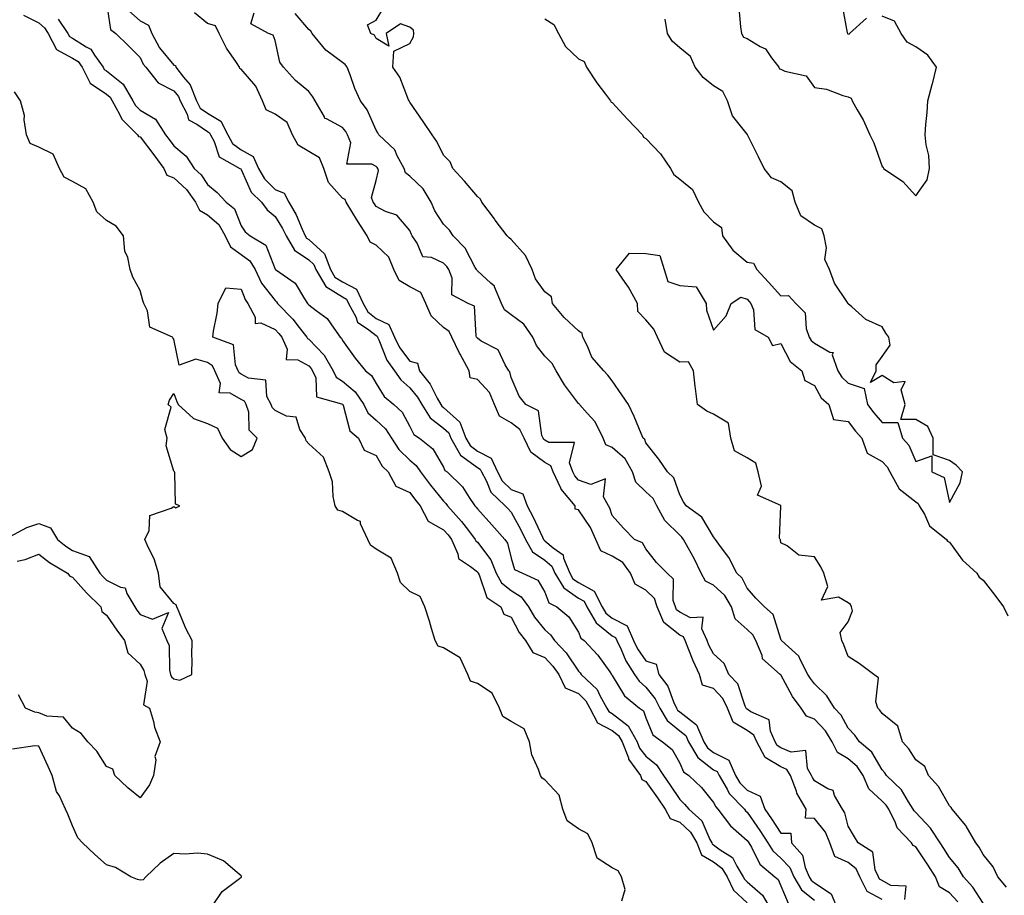
# Model space of a CAD drawing. Units: inches. Extents: x 965843 to 968483, y 7253018 to 7255658.
# Drawn here: x 967562 to 967854, y 7255126 to 7255386 of the extents above; entities that cross this region are included whole.
import ezdxf

# ---------------------------------------------------------------- set-up
doc = ezdxf.new("R2010")
doc.units = ezdxf.units.IN
doc.header["$MEASUREMENT"] = 0
doc.layers.add('Contour_96587253', color=7, linetype='Continuous', true_color=0x672ca5)

msp = doc.modelspace()

# ---------------------------------------------------------------- linework, layer by layer
at = {"layer": 'Contour_96587253'}
for points in [[(967588.05, 7255391, 3157), (967589.27, 7255383.14, 3157), (967590.82, 7255381.92, 3157), (967594.49, 7255378.36, 3157), (967598.05, 7255374.8, 3157), (967598.99, 7255372.86, 3157), (967599.72, 7255371.92, 3157), (967603.42, 7255367.29, 3157), (967608.05, 7255364.88, 3157), (967609.42, 7255363.29, 3157), (967609.94, 7255361.92, 3157), (967612.01, 7255357.96, 3157), (967612.41, 7255356.28, 3157), (967614.92, 7255355.05, 3157), (967618.05, 7255352.85, 3157), (967618.64, 7255352.51, 3157), (967618.93, 7255351.92, 3157), (967620.04, 7255349.93, 3157), (967621.53, 7255345.4, 3157), (967627.67, 7255341.92, 3157), (967627.88, 7255341.75, 3157), (967628.05, 7255341.57, 3157), (967631.01, 7255334.88, 3157), (967634.09, 7255331.92, 3157), (967635.74, 7255329.61, 3157), (967638.05, 7255327.7, 3157), (967640.28, 7255324.15, 3157), (967641.32, 7255321.92, 3157), (967643.83, 7255317.7, 3157), (967648.05, 7255314.79, 3157), (967649.56, 7255313.43, 3157), (967650.13, 7255311.92, 3157), (967653.08, 7255306.95, 3157), (967658.05, 7255303.82, 3157), (967659.3, 7255303.17, 3157), (967659.89, 7255301.92, 3157), (967662.01, 7255297.96, 3157), (967662.51, 7255296.38, 3157), (967665.92, 7255294.05, 3157), (967668.05, 7255292.34, 3157), (967668.34, 7255292.21, 3157), (967668.47, 7255291.92, 3157), (967668.87, 7255291.1, 3157), (967671.23, 7255285.1, 3157), (967673.48, 7255281.92, 3157), (967675.35, 7255279.22, 3157), (967678.05, 7255276.86, 3157), (967680.27, 7255274.14, 3157), (967681.55, 7255271.92, 3157), (967684.07, 7255267.94, 3157), (967688.05, 7255264.9, 3157), (967689.61, 7255263.48, 3157), (967690.19, 7255261.92, 3157), (967693.08, 7255256.95, 3157), (967698.05, 7255253.2, 3157), (967698.9, 7255252.77, 3157), (967699.28, 7255251.92, 3157), (967700.75, 7255249.22, 3157), (967702.06, 7255245.93, 3157), (967706.31, 7255241.92, 3157), (967707.14, 7255241.01, 3157), (967708.05, 7255239.99, 3157), (967710.92, 7255234.79, 3157), (967712.32, 7255231.92, 3157), (967714.4, 7255228.27, 3157), (967718.05, 7255225.81, 3157), (967720.16, 7255224.03, 3157), (967721.04, 7255221.92, 3157), (967723.66, 7255217.53, 3157), (967728.05, 7255214.47, 3157), (967729.7, 7255213.57, 3157), (967730.54, 7255211.92, 3157), (967733.28, 7255207.15, 3157), (967738.05, 7255203.38, 3157), (967739.02, 7255202.89, 3157), (967739.45, 7255201.92, 3157), (967740.72, 7255199.25, 3157), (967742.04, 7255195.91, 3157), (967744.6, 7255191.92, 3157), (967746.01, 7255189.88, 3157), (967748.05, 7255188.1, 3157), (967750.82, 7255184.69, 3157), (967752.16, 7255181.92, 3157), (967754.33, 7255178.2, 3157), (967758.05, 7255175.19, 3157), (967759.89, 7255173.76, 3157), (967760.69, 7255171.92, 3157), (967763.44, 7255167.31, 3157), (967768.05, 7255163.65, 3157), (967769.2, 7255163.07, 3157), (967769.71, 7255161.92, 3157), (967772.14, 7255157.83, 3157), (967772.75, 7255156.62, 3157), (967777.26, 7255151.92, 3157), (967777.6, 7255151.47, 3157), (967778.05, 7255151.07, 3157), (967781.77, 7255145.64, 3157), (967784.2, 7255141.92, 3157), (967785.68, 7255139.55, 3157), (967788.05, 7255137.43, 3157), (967790.73, 7255134.6, 3157), (967791.87, 7255131.92, 3157), (967794.16, 7255128.03, 3157), (967798.05, 7255124.94, 3157)], [(967848.05, 7255124.1, 3155), (967844.96, 7255128.83, 3155), (967842.22, 7255131.92, 3155), (967840.64, 7255134.51, 3155), (967838.05, 7255137.63, 3155), (967836.39, 7255140.26, 3155), (967835.3, 7255141.92, 3155), (967832.44, 7255146.31, 3155), (967828.05, 7255150.91, 3155), (967827.56, 7255151.43, 3155), (967827.32, 7255151.92, 3155), (967825.89, 7255154.08, 3155), (967823.79, 7255157.66, 3155), (967819.41, 7255161.92, 3155), (967818.86, 7255162.73, 3155), (967818.05, 7255163.62, 3155), (967815.01, 7255168.88, 3155), (967811.33, 7255171.92, 3155), (967809.99, 7255173.86, 3155), (967808.05, 7255175.95, 3155), (967805.9, 7255179.77, 3155), (967803.97, 7255181.92, 3155), (967801.67, 7255185.54, 3155), (967798.05, 7255189.06, 3155), (967796.79, 7255190.66, 3155), (967796.05, 7255191.92, 3155), (967793.82, 7255196.15, 3155), (967793.42, 7255197.29, 3155), (967788.26, 7255201.92, 3155), (967788.18, 7255202.05, 3155), (967788.05, 7255202.31, 3155), (967785.75, 7255209.62, 3155), (967783.17, 7255211.92, 3155), (967780.65, 7255214.52, 3155), (967778.05, 7255217.45, 3155), (967776.6, 7255220.47, 3155), (967774.99, 7255221.92, 3155), (967772.65, 7255226.52, 3155), (967770.13, 7255229.84, 3155), (967768.65, 7255231.92, 3155), (967768.39, 7255232.26, 3155), (967768.05, 7255232.65, 3155), (967764.64, 7255238.51, 3155), (967759.93, 7255241.92, 3155), (967759.19, 7255243.06, 3155), (967758.05, 7255245.12, 3155), (967756.35, 7255250.22, 3155), (967754.41, 7255251.92, 3155), (967751.87, 7255255.74, 3155), (967748.05, 7255260.59, 3155), (967747.68, 7255261.55, 3155), (967747.23, 7255261.92, 3155), (967746.61, 7255263.36, 3155), (967744.53, 7255268.4, 3155), (967742.9, 7255271.92, 3155), (967740.91, 7255274.78, 3155), (967738.05, 7255278.93, 3155), (967736.78, 7255280.65, 3155), (967735.52, 7255281.92, 3155), (967732.04, 7255285.91, 3155), (967730.72, 7255289.25, 3155), (967729.34, 7255291.92, 3155), (967729.12, 7255292.99, 3155), (967728.05, 7255293.8, 3155), (967723.82, 7255297.69, 3155), (967720.34, 7255301.92, 3155), (967719.99, 7255303.86, 3155), (967718.05, 7255305.29, 3155), (967715.33, 7255309.2, 3155), (967714.32, 7255311.92, 3155), (967712.28, 7255316.15, 3155), (967708.05, 7255320.89, 3155), (967707.5, 7255321.37, 3155), (967706.92, 7255321.92, 3155), (967703.37, 7255326.6, 3155), (967703.1, 7255326.97, 3155), (967699.41, 7255331.92, 3155), (967698.95, 7255332.82, 3155), (967698.05, 7255333.6, 3155), (967694.27, 7255338.14, 3155), (967690.74, 7255341.92, 3155), (967690, 7255343.87, 3155), (967688.05, 7255345.88, 3155), (967686, 7255349.87, 3155), (967684.66, 7255351.92, 3155), (967682, 7255355.87, 3155), (967678.05, 7255361.59, 3155), (967677.93, 7255361.8, 3155), (967677.85, 7255361.92, 3155), (967677.68, 7255362.29, 3155), (967675.1, 7255368.97, 3155), (967673.03, 7255371.92, 3155), (967673.32, 7255376.65, 3155), (967678.05, 7255378.97, 3155), (967679.08, 7255380.89, 3155), (967679.25, 7255381.92, 3155), (967679.08, 7255382.95, 3155), (967678.05, 7255383.8, 3155), (967675.22, 7255384.75, 3155), (967671.01, 7255381.92, 3155), (967671.81, 7255378.16, 3155), (967668.05, 7255380.42, 3155), (967667.58, 7255381.45, 3155), (967666.49, 7255381.92, 3155), (967665.49, 7255384.48, 3155), (967668.05, 7255385.83, 3155), (967670.35, 7255389.62, 3155)], [(967775.62, 7255389.49, 3155), (967776.11, 7255383.86, 3155), (967776.36, 7255381.92, 3155), (967776.92, 7255380.79, 3155), (967778.05, 7255380.4, 3155), (967781.89, 7255378.08, 3155), (967783.51, 7255377.38, 3155), (967785.24, 7255374.73, 3155), (967787.4, 7255371.92, 3155), (967787.61, 7255371.48, 3155), (967788.05, 7255371.32, 3155), (967789.19, 7255370.78, 3155), (967795.5, 7255369.37, 3155), (967798.05, 7255365.88, 3155), (967801.56, 7255365.43, 3155), (967806.47, 7255363.5, 3155), (967808.05, 7255363.17, 3155), (967808.86, 7255362.73, 3155), (967809.21, 7255361.92, 3155), (967810.66, 7255359.31, 3155), (967812.43, 7255356.3, 3155), (967814.44, 7255351.92, 3155), (967815.64, 7255349.51, 3155), (967818.05, 7255342.47, 3155), (967818.4, 7255342.27, 3155), (967818.44, 7255341.92, 3155), (967824.18, 7255338.05, 3155), (967828.05, 7255333.75, 3155), (967831.47, 7255338.5, 3155), (967832.12, 7255341.92, 3155), (967831.93, 7255345.8, 3155), (967831.09, 7255348.88, 3155), (967830.85, 7255351.92, 3155), (967831.07, 7255354.94, 3155), (967831.45, 7255358.52, 3155), (967831.67, 7255361.92, 3155), (967832.9, 7255366.77, 3155), (967832.97, 7255367, 3155), (967834.17, 7255371.92, 3155), (967831.66, 7255375.53, 3155), (967828.05, 7255378.01, 3155), (967825.45, 7255379.32, 3155), (967823.67, 7255381.92, 3155), (967821.76, 7255385.63, 3155), (967818.05, 7255387.08, 3155)], [(967813.48, 7255386.49, 3155), (967808.44, 7255381.92, 3155), (967808.26, 7255381.71, 3155), (967808.05, 7255381.65, 3155), (967807.91, 7255381.78, 3155), (967807.89, 7255381.92, 3155), (967807.81, 7255382.16, 3155), (967806.37, 7255390.24, 3155)], [(967563.45, 7255387.32, 3155), (967568.05, 7255385.06, 3155), (967569.69, 7255383.56, 3155), (967570.79, 7255381.92, 3155), (967573.3, 7255377.17, 3155), (967578.05, 7255374.65, 3155), (967579.71, 7255373.58, 3155), (967580.92, 7255371.92, 3155), (967583.29, 7255367.16, 3155), (967588.05, 7255363.89, 3155), (967589.14, 7255363.01, 3155), (967589.79, 7255361.92, 3155), (967591.97, 7255358, 3155), (967592.61, 7255356.48, 3155), (967597.31, 7255351.92, 3155), (967597.53, 7255351.4, 3155), (967598.05, 7255351.25, 3155), (967602.1, 7255345.97, 3155), (967605.05, 7255341.92, 3155), (967606.01, 7255339.88, 3155), (967608.05, 7255339.17, 3155), (967611.83, 7255335.7, 3155), (967614.52, 7255331.92, 3155), (967615.63, 7255329.5, 3155), (967618.05, 7255328.19, 3155), (967621.41, 7255325.28, 3155), (967623.31, 7255321.92, 3155), (967624.84, 7255318.71, 3155), (967628.05, 7255316.4, 3155), (967630.63, 7255314.5, 3155), (967632.13, 7255311.92, 3155), (967634.07, 7255307.94, 3155), (967638.05, 7255302.72, 3155), (967638.5, 7255302.37, 3155), (967638.81, 7255301.92, 3155), (967643.31, 7255297.18, 3155), (967645.18, 7255294.79, 3155), (967647.47, 7255291.92, 3155), (967647.65, 7255291.52, 3155), (967648.05, 7255291.3, 3155), (967652.65, 7255286.52, 3155), (967655.26, 7255281.92, 3155), (967656.14, 7255280.01, 3155), (967658.05, 7255278.8, 3155), (967661.86, 7255275.73, 3155), (967664.43, 7255271.92, 3155), (967665.6, 7255269.47, 3155), (967668.05, 7255267.24, 3155), (967670.82, 7255264.69, 3155), (967672.57, 7255261.92, 3155), (967674.73, 7255258.6, 3155), (967678.05, 7255255.38, 3155), (967679.92, 7255253.8, 3155), (967681.18, 7255251.92, 3155), (967684.13, 7255248, 3155), (967688.05, 7255243.27, 3155), (967688.73, 7255242.6, 3155), (967689.2, 7255241.92, 3155), (967693.37, 7255237.24, 3155), (967695.38, 7255234.59, 3155), (967697.44, 7255231.92, 3155), (967697.63, 7255231.5, 3155), (967698.05, 7255231.15, 3155), (967702.01, 7255225.88, 3155), (967703.6, 7255221.92, 3155), (967705.18, 7255219.05, 3155), (967708.05, 7255216.78, 3155), (967711.05, 7255214.92, 3155), (967713.17, 7255211.92, 3155), (967714.96, 7255208.83, 3155), (967718.05, 7255205.08, 3155), (967719.75, 7255203.62, 3155), (967720.96, 7255201.92, 3155), (967724.38, 7255198.25, 3155), (967728.05, 7255192.86, 3155), (967728.51, 7255192.38, 3155), (967728.84, 7255191.92, 3155), (967733.53, 7255187.4, 3155), (967734.32, 7255185.65, 3155), (967736.47, 7255181.92, 3155), (967737, 7255180.87, 3155), (967738.05, 7255180.33, 3155), (967742.76, 7255176.63, 3155), (967745.43, 7255171.92, 3155), (967746.17, 7255170.04, 3155), (967748.05, 7255167.7, 3155), (967751.17, 7255165.04, 3155), (967753.21, 7255161.92, 3155), (967755.19, 7255159.06, 3155), (967758.05, 7255154.81, 3155), (967759.52, 7255153.39, 3155), (967760.75, 7255151.92, 3155), (967764.6, 7255148.47, 3155), (967766.98, 7255142.99, 3155), (967767.59, 7255141.92, 3155), (967767.72, 7255141.59, 3155), (967768.05, 7255141.39, 3155), (967770.09, 7255139.88, 3155), (967773.75, 7255137.62, 3155), (967774.97, 7255135, 3155), (967776.91, 7255131.92, 3155), (967777.27, 7255131.14, 3155), (967778.05, 7255130.43, 3155), (967782.57, 7255126.44, 3155), (967785.25, 7255121.92, 3155)], [(967573.79, 7255386.18, 3156), (967576.65, 7255381.92, 3156), (967577.13, 7255381, 3156), (967578.05, 7255380.52, 3156), (967582.01, 7255377.96, 3156), (967583.4, 7255377.27, 3156), (967584.51, 7255375.46, 3156), (967587.1, 7255371.92, 3156), (967587.42, 7255371.29, 3156), (967588.05, 7255370.86, 3156), (967593.02, 7255366.89, 3156), (967595.93, 7255361.92, 3156), (967596.69, 7255360.56, 3156), (967598.05, 7255359.22, 3156), (967602.66, 7255356.53, 3156), (967605.61, 7255351.92, 3156), (967606.66, 7255350.53, 3156), (967608.05, 7255348.61, 3156), (967611.67, 7255345.54, 3156), (967614.06, 7255341.92, 3156), (967616.17, 7255340.04, 3156), (967618.05, 7255337.13, 3156), (967620.89, 7255334.76, 3156), (967623.55, 7255331.92, 3156), (967626.05, 7255329.92, 3156), (967628.05, 7255324.92, 3156), (967629.21, 7255323.08, 3156), (967630.73, 7255321.92, 3156), (967635.33, 7255319.2, 3156), (967638.05, 7255312.08, 3156), (967638.09, 7255311.96, 3156), (967638.18, 7255311.92, 3156), (967644.06, 7255307.93, 3156), (967646.76, 7255303.21, 3156), (967647.65, 7255301.92, 3156), (967647.84, 7255301.71, 3156), (967648.05, 7255301.45, 3156), (967650.21, 7255299.76, 3156), (967653.52, 7255297.39, 3156), (967655.45, 7255294.52, 3156), (967657.4, 7255291.92, 3156), (967657.72, 7255291.59, 3156), (967658.05, 7255290.86, 3156), (967661.84, 7255285.71, 3156), (967664.88, 7255281.92, 3156), (967666.7, 7255280.57, 3156), (967668.05, 7255278.2, 3156), (967670.44, 7255274.31, 3156), (967673.28, 7255271.92, 3156), (967675.8, 7255269.67, 3156), (967678.05, 7255265.42, 3156), (967679.18, 7255263.05, 3156), (967680.92, 7255261.92, 3156), (967684.89, 7255258.76, 3156), (967688.05, 7255253.3, 3156), (967688.44, 7255252.31, 3156), (967689.06, 7255251.92, 3156), (967693.64, 7255247.51, 3156), (967695.61, 7255244.36, 3156), (967697.29, 7255241.92, 3156), (967697.65, 7255241.52, 3156), (967698.05, 7255240.98, 3156), (967702.37, 7255236.24, 3156), (967706.22, 7255231.92, 3156), (967706.96, 7255230.83, 3156), (967708.05, 7255226.37, 3156), (967709.11, 7255222.98, 3156), (967711.43, 7255221.92, 3156), (967716.02, 7255219.89, 3156), (967718.05, 7255216.26, 3156), (967719.25, 7255213.12, 3156), (967721.57, 7255211.92, 3156), (967725.13, 7255209, 3156), (967728.05, 7255204.39, 3156), (967728.75, 7255202.62, 3156), (967729.77, 7255201.92, 3156), (967733.78, 7255197.65, 3156), (967737.3, 7255192.67, 3156), (967737.85, 7255191.92, 3156), (967737.95, 7255191.82, 3156), (967738.05, 7255191.61, 3156), (967741.69, 7255185.56, 3156), (967746.09, 7255181.92, 3156), (967747.27, 7255181.14, 3156), (967748.05, 7255179.03, 3156), (967750.1, 7255173.97, 3156), (967752.99, 7255171.92, 3156), (967755.79, 7255169.66, 3156), (967758.05, 7255165.58, 3156), (967759.14, 7255163.01, 3156), (967760.74, 7255161.92, 3156), (967764.48, 7255158.35, 3156), (967768.05, 7255153.93, 3156), (967768.72, 7255152.59, 3156), (967769.36, 7255151.92, 3156), (967773.1, 7255146.97, 3156), (967778.05, 7255142.63, 3156), (967778.34, 7255142.21, 3156), (967778.53, 7255141.92, 3156), (967779.31, 7255140.66, 3156), (967781.81, 7255135.68, 3156), (967786.23, 7255131.92, 3156), (967787.23, 7255131.1, 3156), (967788.05, 7255129.26, 3156), (967790.21, 7255124.08, 3156)], [(967594.73, 7255388.6, 3158), (967598.05, 7255385.68, 3158), (967600.52, 7255384.39, 3158), (967601.5, 7255381.92, 3158), (967603.84, 7255377.71, 3158), (967608.05, 7255372.53, 3158), (967608.55, 7255372.42, 3158), (967608.68, 7255371.92, 3158), (967610.95, 7255369.02, 3158), (967612.88, 7255366.75, 3158), (967614.78, 7255361.92, 3158), (967615.9, 7255359.77, 3158), (967618.05, 7255358.26, 3158), (967622.03, 7255355.9, 3158), (967624.05, 7255351.92, 3158), (967625.48, 7255349.35, 3158), (967628.05, 7255347.48, 3158), (967631.6, 7255345.47, 3158), (967633.13, 7255341.92, 3158), (967634.92, 7255338.79, 3158), (967638.05, 7255335.72, 3158), (967640.76, 7255334.63, 3158), (967642.13, 7255331.92, 3158), (967644.31, 7255328.18, 3158), (967646.09, 7255323.88, 3158), (967647.01, 7255321.92, 3158), (967647.4, 7255321.27, 3158), (967648.05, 7255320.82, 3158), (967652.74, 7255316.61, 3158), (967654.5, 7255311.92, 3158), (967655.82, 7255309.69, 3158), (967658.05, 7255308.29, 3158), (967662.21, 7255306.08, 3158), (967664.18, 7255301.92, 3158), (967665.53, 7255299.4, 3158), (967668.05, 7255297.39, 3158), (967671.79, 7255295.66, 3158), (967673.5, 7255291.92, 3158), (967674.99, 7255288.86, 3158), (967678.05, 7255284.82, 3158), (967680.33, 7255284.2, 3158), (967680.94, 7255281.92, 3158), (967684.07, 7255277.94, 3158), (967686.17, 7255273.8, 3158), (967687.25, 7255271.92, 3158), (967687.56, 7255271.43, 3158), (967688.05, 7255271.05, 3158), (967692.84, 7255266.71, 3158), (967694.61, 7255261.92, 3158), (967695.88, 7255259.75, 3158), (967698.05, 7255258.1, 3158), (967702.18, 7255256.05, 3158), (967703.99, 7255251.92, 3158), (967705.42, 7255249.29, 3158), (967708.05, 7255246.75, 3158), (967711.56, 7255245.43, 3158), (967712.8, 7255241.92, 3158), (967714.62, 7255238.49, 3158), (967717.34, 7255232.63, 3158), (967717.68, 7255231.92, 3158), (967717.82, 7255231.69, 3158), (967718.05, 7255231.53, 3158), (967720.58, 7255229.39, 3158), (967723.46, 7255227.33, 3158), (967723.56, 7255226.41, 3158), (967725.43, 7255221.92, 3158), (967726.41, 7255220.28, 3158), (967728.05, 7255219.15, 3158), (967732.73, 7255216.6, 3158), (967735.1, 7255211.92, 3158), (967736.17, 7255210.05, 3158), (967738.05, 7255208.57, 3158), (967742.43, 7255206.3, 3158), (967744.4, 7255201.92, 3158), (967745.58, 7255199.45, 3158), (967748.05, 7255195.89, 3158), (967751.06, 7255194.93, 3158), (967751.86, 7255191.92, 3158), (967754.53, 7255188.4, 3158), (967756.22, 7255183.75, 3158), (967757.1, 7255181.92, 3158), (967757.44, 7255181.31, 3158), (967758.05, 7255180.84, 3158), (967762.99, 7255176.98, 3158), (967763.06, 7255176.93, 3158), (967763.07, 7255176.9, 3158), (967765.24, 7255171.92, 3158), (967766.29, 7255170.16, 3158), (967768.05, 7255168.77, 3158), (967772.6, 7255166.47, 3158), (967774.6, 7255161.92, 3158), (967775.88, 7255159.75, 3158), (967778.05, 7255157.53, 3158), (967781.92, 7255155.79, 3158), (967783.33, 7255151.92, 3158), (967785.24, 7255149.11, 3158), (967788.05, 7255144.79, 3158), (967790.97, 7255144.84, 3158), (967791.19, 7255141.92, 3158), (967794.46, 7255138.33, 3158), (967795.28, 7255134.69, 3158), (967796.47, 7255131.92, 3158), (967797.05, 7255130.92, 3158), (967798.05, 7255130.13, 3158), (967802.99, 7255126.86, 3158), (967805.01, 7255121.92, 3158)], [(967818.05, 7255125.14, 3158), (967813.67, 7255127.55, 3158), (967811.48, 7255131.92, 3158), (967810.42, 7255134.29, 3158), (967808.05, 7255136.18, 3158), (967804.04, 7255137.91, 3158), (967802.59, 7255141.92, 3158), (967801.27, 7255145.14, 3158), (967798.05, 7255149.19, 3158), (967795.37, 7255149.24, 3158), (967795.57, 7255151.92, 3158), (967792.83, 7255156.7, 3158), (967792.66, 7255157.31, 3158), (967790.88, 7255161.92, 3158), (967789.85, 7255163.72, 3158), (967788.05, 7255164.48, 3158), (967783.39, 7255167.26, 3158), (967780.97, 7255171.92, 3158), (967780.04, 7255173.91, 3158), (967778.05, 7255175.3, 3158), (967773.9, 7255177.77, 3158), (967772.24, 7255181.92, 3158), (967770.86, 7255184.73, 3158), (967768.05, 7255187.69, 3158), (967764.79, 7255188.66, 3158), (967763.92, 7255191.92, 3158), (967762.03, 7255195.9, 3158), (967760.77, 7255199.2, 3158), (967759.63, 7255201.92, 3158), (967759.14, 7255203.01, 3158), (967758.05, 7255203.56, 3158), (967753.38, 7255207.25, 3158), (967751.36, 7255211.92, 3158), (967750.54, 7255214.41, 3158), (967748.05, 7255216.87, 3158), (967744.82, 7255218.69, 3158), (967743.44, 7255221.92, 3158), (967741.17, 7255225.05, 3158), (967738.05, 7255226.97, 3158), (967734.66, 7255228.53, 3158), (967733.16, 7255231.92, 3158), (967731.63, 7255235.5, 3158), (967728.05, 7255240.72, 3158), (967727.03, 7255240.9, 3158), (967727.02, 7255241.92, 3158), (967722.95, 7255246.82, 3158), (967722.85, 7255247.12, 3158), (967720.53, 7255251.92, 3158), (967719.86, 7255253.73, 3158), (967718.05, 7255254.75, 3158), (967713.91, 7255257.78, 3158), (967711.92, 7255261.92, 3158), (967710.69, 7255264.56, 3158), (967708.05, 7255266.48, 3158), (967704.61, 7255268.48, 3158), (967703.09, 7255271.92, 3158), (967701.62, 7255275.49, 3158), (967698.05, 7255279.34, 3158), (967695.95, 7255279.82, 3158), (967695.66, 7255281.92, 3158), (967692.95, 7255286.82, 3158), (967692.78, 7255287.19, 3158), (967690.45, 7255291.92, 3158), (967689.72, 7255293.59, 3158), (967688.05, 7255294.75, 3158), (967684.35, 7255298.22, 3158), (967682.81, 7255301.92, 3158), (967681.26, 7255305.13, 3158), (967678.05, 7255306.84, 3158), (967674.86, 7255308.73, 3158), (967673.33, 7255311.92, 3158), (967671.78, 7255315.65, 3158), (967668.05, 7255319.21, 3158), (967666.22, 7255320.09, 3158), (967665.36, 7255321.92, 3158), (967662.5, 7255326.37, 3158), (967660.82, 7255329.15, 3158), (967659.11, 7255331.92, 3158), (967658.83, 7255332.7, 3158), (967658.05, 7255333.15, 3158), (967653.92, 7255337.79, 3158), (967652.51, 7255341.92, 3158), (967651.2, 7255345.07, 3158), (967648.05, 7255346.94, 3158), (967644.91, 7255348.78, 3158), (967643.28, 7255351.92, 3158), (967641.62, 7255355.49, 3158), (967638.05, 7255358, 3158), (967635.46, 7255359.33, 3158), (967634.36, 7255361.92, 3158), (967632.39, 7255366.26, 3158), (967628.05, 7255371.38, 3158), (967627.67, 7255371.54, 3158), (967627.54, 7255371.92, 3158), (967626.62, 7255373.35, 3158), (967623.7, 7255377.57, 3158), (967621.53, 7255381.92, 3158), (967620.36, 7255384.23, 3158), (967618.05, 7255384.92, 3158), (967614.15, 7255388.02, 3158)], [(967824.85, 7255125.12, 3157), (967825.22, 7255129.09, 3157), (967820.61, 7255129.36, 3157), (967818.05, 7255130.78, 3157), (967817.32, 7255131.19, 3157), (967816.95, 7255131.92, 3157), (967816.05, 7255133.92, 3157), (967815.32, 7255139.19, 3157), (967811, 7255141.92, 3157), (967809.85, 7255143.72, 3157), (967808.05, 7255146.87, 3157), (967807.03, 7255150.9, 3157), (967806.29, 7255151.92, 3157), (967803.99, 7255155.98, 3157), (967803.6, 7255157.47, 3157), (967802.01, 7255157.96, 3157), (967798.05, 7255160.34, 3157), (967797.42, 7255161.3, 3157), (967797.18, 7255161.92, 3157), (967795.99, 7255163.98, 3157), (967795.43, 7255169.3, 3157), (967791.1, 7255168.87, 3157), (967788.05, 7255170.17, 3157), (967786.96, 7255170.83, 3157), (967786.38, 7255171.92, 3157), (967784.94, 7255175.03, 3157), (967784.58, 7255178.45, 3157), (967779.17, 7255180.8, 3157), (967778.05, 7255181.58, 3157), (967777.84, 7255181.71, 3157), (967777.75, 7255181.92, 3157), (967777.46, 7255182.51, 3157), (967775.26, 7255189.13, 3157), (967772.66, 7255191.92, 3157), (967771.22, 7255195.09, 3157), (967768.05, 7255197.97, 3157), (967766.72, 7255200.59, 3157), (967766.17, 7255201.92, 3157), (967764.6, 7255205.37, 3157), (967765.05, 7255208.92, 3157), (967761.29, 7255208.68, 3157), (967758.05, 7255210.31, 3157), (967757.15, 7255211.02, 3157), (967756.76, 7255211.92, 3157), (967756.13, 7255213.84, 3157), (967756.23, 7255220.1, 3157), (967754.36, 7255221.92, 3157), (967751.21, 7255225.08, 3157), (967748.05, 7255229.13, 3157), (967747.02, 7255230.89, 3157), (967744.66, 7255231.92, 3157), (967741.42, 7255235.29, 3157), (967738.05, 7255239, 3157), (967737.34, 7255241.21, 3157), (967736.91, 7255241.92, 3157), (967735.42, 7255244.55, 3157), (967736.05, 7255249.92, 3157), (967731.72, 7255248.25, 3157), (967728.05, 7255249.48, 3157), (967726.91, 7255250.78, 3157), (967726.36, 7255251.92, 3157), (967725.34, 7255254.63, 3157), (967726.83, 7255260.7, 3157), (967719.29, 7255260.68, 3157), (967718.05, 7255261.38, 3157), (967717.74, 7255261.61, 3157), (967717.59, 7255261.92, 3157), (967717.19, 7255262.78, 3157), (967716.15, 7255270.02, 3157), (967712.44, 7255271.92, 3157), (967710.48, 7255274.35, 3157), (967708.05, 7255279.92, 3157), (967707.73, 7255281.6, 3157), (967707.43, 7255281.92, 3157), (967706.32, 7255283.65, 3157), (967704.24, 7255288.11, 3157), (967699.22, 7255290.75, 3157), (967698.05, 7255291.55, 3157), (967697.91, 7255291.78, 3157), (967697.84, 7255291.92, 3157), (967697.69, 7255292.28, 3157), (967697.23, 7255301.1, 3157), (967695.3, 7255301.92, 3157), (967690.53, 7255304.4, 3157), (967690.59, 7255309.38, 3157), (967689.59, 7255311.92, 3157), (967689.01, 7255312.88, 3157), (967688.05, 7255313.86, 3157), (967684.48, 7255315.49, 3157), (967681.84, 7255315.71, 3157), (967680.23, 7255319.74, 3157), (967678.74, 7255321.92, 3157), (967678.48, 7255322.35, 3157), (967678.05, 7255323.55, 3157), (967674.16, 7255328.03, 3157), (967670.81, 7255329.16, 3157), (967668.05, 7255330.59, 3157), (967667.52, 7255331.39, 3157), (967667.2, 7255331.92, 3157), (967666.71, 7255333.26, 3157), (967668.05, 7255338.33, 3157), (967668.7, 7255341.27, 3157), (967668.51, 7255341.92, 3157), (967668.34, 7255342.21, 3157), (967668.05, 7255342.51, 3157), (967666.75, 7255343.22, 3157), (967659.33, 7255343.2, 3157), (967660.5, 7255349.47, 3157), (967659.51, 7255351.92, 3157), (967659.01, 7255352.88, 3157), (967658.05, 7255354.08, 3157), (967653.31, 7255356.66, 3157), (967652.87, 7255356.74, 3157), (967652.75, 7255357.22, 3157), (967649.98, 7255361.92, 3157), (967649.3, 7255363.17, 3157), (967648.05, 7255364.72, 3157), (967644.08, 7255367.95, 3157), (967640.6, 7255371.92, 3157), (967639.52, 7255373.39, 3157), (967638.05, 7255379.84, 3157), (967637.55, 7255381.42, 3157), (967636.12, 7255381.92, 3157), (967630.93, 7255384.8, 3157), (967631.92, 7255388.05, 3157)], [(967840.55, 7255124.42, 3156), (967838.05, 7255127.18, 3156), (967835.07, 7255128.94, 3156), (967833.86, 7255131.92, 3156), (967831.59, 7255135.46, 3156), (967828.05, 7255140.82, 3156), (967827.3, 7255141.17, 3156), (967826.77, 7255141.92, 3156), (967822.55, 7255146.42, 3156), (967822.05, 7255147.92, 3156), (967820.08, 7255151.92, 3156), (967819.27, 7255153.14, 3156), (967818.05, 7255154.34, 3156), (967814.11, 7255157.98, 3156), (967812.49, 7255161.92, 3156), (967810.71, 7255164.58, 3156), (967808.05, 7255166.89, 3156), (967804.88, 7255168.75, 3156), (967803.29, 7255171.92, 3156), (967801.27, 7255175.14, 3156), (967798.05, 7255178.65, 3156), (967795.66, 7255179.53, 3156), (967794.06, 7255181.92, 3156), (967791.47, 7255185.34, 3156), (967788.05, 7255191.76, 3156), (967787.96, 7255191.83, 3156), (967787.86, 7255191.92, 3156), (967782.64, 7255196.51, 3156), (967782.48, 7255197.49, 3156), (967780.62, 7255201.92, 3156), (967779.76, 7255203.63, 3156), (967778.05, 7255205.21, 3156), (967774.52, 7255208.39, 3156), (967773.42, 7255211.92, 3156), (967771.41, 7255215.28, 3156), (967768.05, 7255218.39, 3156), (967765.66, 7255219.53, 3156), (967764.46, 7255221.92, 3156), (967762.37, 7255226.24, 3156), (967760.57, 7255229.4, 3156), (967759.2, 7255231.92, 3156), (967758.73, 7255232.6, 3156), (967758.05, 7255233.15, 3156), (967753.67, 7255237.55, 3156), (967751.29, 7255241.92, 3156), (967750.19, 7255244.06, 3156), (967748.05, 7255246.02, 3156), (967745.03, 7255248.9, 3156), (967744.05, 7255251.92, 3156), (967741.92, 7255255.79, 3156), (967738.05, 7255259.21, 3156), (967736.14, 7255260.01, 3156), (967735.34, 7255261.92, 3156), (967732.94, 7255266.81, 3156), (967730.64, 7255269.33, 3156), (967728.35, 7255271.92, 3156), (967728.23, 7255272.1, 3156), (967728.05, 7255272.26, 3156), (967723.91, 7255277.78, 3156), (967721.44, 7255281.92, 3156), (967720.24, 7255284.11, 3156), (967718.05, 7255286.29, 3156), (967715.55, 7255289.42, 3156), (967714.51, 7255291.92, 3156), (967711.86, 7255295.73, 3156), (967708.05, 7255298.53, 3156), (967706.08, 7255299.95, 3156), (967705.23, 7255301.92, 3156), (967703.15, 7255306.82, 3156), (967703.12, 7255306.99, 3156), (967702.09, 7255307.88, 3156), (967698.05, 7255311.6, 3156), (967697.86, 7255311.73, 3156), (967697.8, 7255311.92, 3156), (967697.4, 7255312.57, 3156), (967694.4, 7255318.27, 3156), (967690.89, 7255321.92, 3156), (967689.78, 7255323.65, 3156), (967688.05, 7255325.4, 3156), (967685.47, 7255329.34, 3156), (967684.34, 7255331.92, 3156), (967681.95, 7255335.82, 3156), (967678.05, 7255339.61, 3156), (967676.76, 7255340.63, 3156), (967676.38, 7255341.92, 3156), (967674.27, 7255345.7, 3156), (967673.54, 7255347.41, 3156), (967668.86, 7255351.92, 3156), (967668.56, 7255352.43, 3156), (967668.05, 7255353.26, 3156), (967665.4, 7255359.27, 3156), (967663.41, 7255361.92, 3156), (967661.72, 7255365.59, 3156), (967660.31, 7255369.66, 3156), (967659.42, 7255371.92, 3156), (967658.88, 7255372.75, 3156), (967658.05, 7255373.28, 3156), (967653.16, 7255377.03, 3156), (967649.09, 7255381.92, 3156), (967648.7, 7255382.57, 3156), (967648.05, 7255383.16, 3156), (967643.99, 7255387.86, 3156)], [(967718.05, 7255386.32, 3155), (967720.76, 7255384.63, 3155), (967722.09, 7255381.92, 3155), (967724.23, 7255378.1, 3155), (967728.05, 7255374.4, 3155), (967729.75, 7255373.62, 3155), (967730.41, 7255371.92, 3155), (967733.46, 7255367.33, 3155), (967736, 7255363.97, 3155), (967737.52, 7255361.92, 3155), (967737.71, 7255361.58, 3155), (967738.05, 7255361.44, 3155), (967742.61, 7255356.48, 3155), (967747.03, 7255351.92, 3155), (967747.35, 7255351.22, 3155), (967748.05, 7255350.77, 3155), (967752.37, 7255346.24, 3155), (967755.34, 7255341.92, 3155), (967756.28, 7255340.15, 3155), (967758.05, 7255338.7, 3155), (967761.81, 7255335.68, 3155), (967763.58, 7255331.92, 3155), (967765.22, 7255329.09, 3155), (967768.05, 7255326.11, 3155), (967770.49, 7255324.36, 3155), (967770.78, 7255321.92, 3155), (967773.83, 7255317.7, 3155), (967778.05, 7255314.11, 3155), (967779.98, 7255313.85, 3155), (967780.97, 7255311.92, 3155), (967784.34, 7255308.21, 3155), (967788.05, 7255304.1, 3155), (967790.35, 7255304.22, 3155), (967792.51, 7255301.92, 3155), (967795.25, 7255299.12, 3155), (967795.55, 7255294.42, 3155), (967796.45, 7255291.92, 3155), (967797.07, 7255290.94, 3155), (967798.05, 7255290.1, 3155), (967802.57, 7255287.4, 3155), (967803.51, 7255287.38, 3155), (967803.29, 7255286.68, 3155), (967804.92, 7255281.92, 3155), (967806.15, 7255280.02, 3155), (967808.05, 7255278.26, 3155), (967812.79, 7255276.66, 3155), (967813.7, 7255271.92, 3155), (967815.58, 7255269.45, 3155), (967818.05, 7255266.61, 3155), (967822.74, 7255266.61, 3155), (967824.12, 7255261.92, 3155), (967825.98, 7255259.85, 3155), (967828.05, 7255255.01, 3155), (967832.79, 7255256.66, 3155), (967832.84, 7255251.92, 3155), (967836.45, 7255250.32, 3155), (967838.05, 7255242.83, 3155), (967841.25, 7255248.72, 3155), (967841.89, 7255251.92, 3155), (967840.07, 7255253.94, 3155), (967838.05, 7255255.34, 3155), (967833.18, 7255257.05, 3155), (967833.22, 7255261.92, 3155), (967831.58, 7255265.45, 3155), (967828.05, 7255267.48, 3155), (967823.62, 7255267.49, 3155), (967824.92, 7255271.92, 3155), (967823.68, 7255276.29, 3155), (967824.87, 7255278.74, 3155), (967821.59, 7255278.38, 3155), (967818.05, 7255280.53, 3155), (967814.59, 7255278.46, 3155), (967816.28, 7255281.92, 3155), (967816.29, 7255283.68, 3155), (967818.05, 7255286.17, 3155), (967820.48, 7255289.49, 3155), (967820.07, 7255291.92, 3155), (967819.21, 7255293.08, 3155), (967818.05, 7255294.93, 3155), (967813.26, 7255297.13, 3155), (967809.09, 7255300.88, 3155), (967808.05, 7255301.77, 3155), (967807.96, 7255301.83, 3155), (967807.93, 7255301.92, 3155), (967807.77, 7255302.2, 3155), (967803.99, 7255307.86, 3155), (967802.43, 7255311.92, 3155), (967801.08, 7255314.95, 3155), (967801.57, 7255318.4, 3155), (967800.9, 7255321.92, 3155), (967800.15, 7255324.02, 3155), (967798.05, 7255325.06, 3155), (967793.96, 7255327.83, 3155), (967792.32, 7255331.92, 3155), (967791.4, 7255335.27, 3155), (967788.05, 7255337.95, 3155), (967785.26, 7255339.13, 3155), (967783.05, 7255341.92, 3155), (967781.45, 7255345.32, 3155), (967778.29, 7255351.68, 3155), (967778.18, 7255351.92, 3155), (967778.14, 7255352.01, 3155), (967778.05, 7255352.07, 3155), (967773.69, 7255357.56, 3155), (967772.22, 7255361.92, 3155), (967770.82, 7255364.69, 3155), (967768.05, 7255366.44, 3155), (967764.96, 7255368.83, 3155), (967762.61, 7255371.92, 3155), (967761.21, 7255375.08, 3155), (967758.05, 7255377.65, 3155), (967755.81, 7255379.68, 3155), (967754.46, 7255381.92, 3155), (967753.75, 7255386.22, 3155)], [(967558.21, 7255232.08, 3155), (967564.47, 7255235.5, 3155), (967568.05, 7255236.62, 3155), (967571.45, 7255235.32, 3155), (967573.6, 7255231.92, 3155), (967576.04, 7255229.91, 3155), (967578.05, 7255228.65, 3155), (967582.99, 7255226.86, 3155), (967586.12, 7255221.92, 3155), (967587.02, 7255220.89, 3155), (967588.05, 7255219.89, 3155), (967592.24, 7255217.73, 3155), (967593.66, 7255217.53, 3155), (967594.07, 7255215.9, 3155), (967596.44, 7255211.92, 3155), (967597.09, 7255210.96, 3155), (967598.05, 7255209.7, 3155), (967601.73, 7255208.24, 3155), (967606.43, 7255210.3, 3155), (967604.46, 7255205.51, 3155), (967605.99, 7255201.92, 3155), (967606.62, 7255200.49, 3155), (967606.77, 7255193.2, 3155), (967607.08, 7255191.92, 3155), (967607.32, 7255191.19, 3155), (967608.05, 7255190.6, 3155), (967609.79, 7255190.18, 3155), (967613.43, 7255191.92, 3155), (967613.46, 7255196.51, 3155), (967613.41, 7255197.28, 3155), (967613.45, 7255201.92, 3155), (967611.62, 7255205.49, 3155), (967609.65, 7255210.32, 3155), (967608.94, 7255211.92, 3155), (967608.7, 7255212.57, 3155), (967608.05, 7255212.94, 3155), (967604.04, 7255217.91, 3155), (967603.53, 7255221.92, 3155), (967602.25, 7255226.12, 3155), (967600.52, 7255229.45, 3155), (967599.48, 7255231.92, 3155), (967600.69, 7255234.56, 3155), (967600.98, 7255238.99, 3155), (967607.27, 7255241.14, 3155), (967608.05, 7255241.65, 3155), (967608.67, 7255241.3, 3155), (967609.85, 7255241.92, 3155), (967608.54, 7255242.41, 3155), (967608.32, 7255251.65, 3155), (967608.21, 7255251.92, 3155), (967608.19, 7255252.06, 3155), (967608.05, 7255252.15, 3155), (967605.8, 7255259.67, 3155), (967606.03, 7255261.92, 3155), (967605.42, 7255264.55, 3155), (967607.29, 7255271.16, 3155), (967606.41, 7255271.92, 3155), (967606.74, 7255273.23, 3155), (967608.05, 7255275.15, 3155), (967608.98, 7255272.85, 3155), (967609.33, 7255271.92, 3155), (967613.9, 7255267.77, 3155), (967618.05, 7255266.28, 3155), (967621.02, 7255264.89, 3155), (967622.41, 7255261.92, 3155), (967624.72, 7255258.59, 3155), (967628.05, 7255256.5, 3155), (967631.38, 7255258.59, 3155), (967632.73, 7255261.92, 3155), (967630.43, 7255264.3, 3155), (967630.27, 7255269.7, 3155), (967629.51, 7255271.92, 3155), (967629.02, 7255272.89, 3155), (967628.05, 7255273.4, 3155), (967624.72, 7255275.25, 3155), (967621.54, 7255275.41, 3155), (967621.86, 7255278.11, 3155), (967620.23, 7255281.92, 3155), (967619.53, 7255283.4, 3155), (967618.05, 7255284.4, 3155), (967614.61, 7255285.36, 3155), (967609.67, 7255283.54, 3155), (967608.05, 7255291.27, 3155), (967607.8, 7255291.67, 3155), (967607.67, 7255291.92, 3155), (967600.97, 7255294.84, 3155), (967600.26, 7255299.71, 3155), (967599.19, 7255301.92, 3155), (967598.89, 7255302.76, 3155), (967598.05, 7255305.71, 3155), (967595.85, 7255309.72, 3155), (967595.1, 7255311.92, 3155), (967594.42, 7255315.55, 3155), (967593.55, 7255317.42, 3155), (967593.14, 7255321.92, 3155), (967590.93, 7255324.8, 3155), (967588.05, 7255326.51, 3155), (967585.2, 7255329.07, 3155), (967584.11, 7255331.92, 3155), (967581.96, 7255335.83, 3155), (967578.05, 7255338.01, 3155), (967575.49, 7255339.36, 3155), (967574.17, 7255341.92, 3155), (967572.29, 7255346.16, 3155), (967568.05, 7255348.26, 3155), (967565.46, 7255349.33, 3155), (967564.34, 7255351.92, 3155), (967563.66, 7255356.31, 3155), (967563.75, 7255357.62, 3155), (967562.57, 7255361.92, 3155), (967560.76, 7255364.63, 3155)], [(967854.91, 7255128.78, 3154), (967852.34, 7255131.92, 3154), (967851.01, 7255134.88, 3154), (967848.05, 7255138.47, 3154), (967846.81, 7255140.68, 3154), (967845.82, 7255141.92, 3154), (967843.04, 7255146.91, 3154), (967842.88, 7255147.09, 3154), (967838.81, 7255151.92, 3154), (967838.56, 7255152.43, 3154), (967838.05, 7255152.92, 3154), (967834.75, 7255158.62, 3154), (967831.83, 7255161.92, 3154), (967830.76, 7255164.63, 3154), (967828.05, 7255166.59, 3154), (967825.97, 7255169.84, 3154), (967824.11, 7255171.92, 3154), (967822.72, 7255176.59, 3154), (967818.05, 7255180.26, 3154), (967817.41, 7255181.28, 3154), (967816.81, 7255181.92, 3154), (967816.23, 7255183.74, 3154), (967817.01, 7255190.88, 3154), (967815.63, 7255191.92, 3154), (967811.24, 7255195.11, 3154), (967808.05, 7255197.22, 3154), (967806.75, 7255200.62, 3154), (967806.09, 7255201.92, 3154), (967805.63, 7255204.34, 3154), (967808.05, 7255207.49, 3154), (967809.26, 7255210.71, 3154), (967809.01, 7255211.92, 3154), (967808.74, 7255212.61, 3154), (967808.05, 7255213.15, 3154), (967805.15, 7255214.82, 3154), (967800.06, 7255213.93, 3154), (967802.01, 7255217.96, 3154), (967800.83, 7255221.92, 3154), (967799.94, 7255223.81, 3154), (967798.05, 7255226.72, 3154), (967793.38, 7255227.25, 3154), (967789.94, 7255230.03, 3154), (967788.05, 7255230.95, 3154), (967787.89, 7255231.76, 3154), (967787.82, 7255231.92, 3154), (967787.66, 7255232.31, 3154), (967788.05, 7255241.7, 3154), (967788.05, 7255241.92, 3154), (967788.02, 7255241.95, 3154), (967781.15, 7255245.02, 3154), (967782.26, 7255247.71, 3154), (967781.31, 7255251.92, 3154), (967780.64, 7255254.51, 3154), (967778.05, 7255256.15, 3154), (967774.32, 7255258.19, 3154), (967773.18, 7255261.92, 3154), (967772.56, 7255266.43, 3154), (967768.05, 7255269.08, 3154), (967766.07, 7255269.94, 3154), (967763.31, 7255271.92, 3154), (967762.75, 7255276.62, 3154), (967762.68, 7255277.29, 3154), (967762.14, 7255281.92, 3154), (967760.67, 7255284.54, 3154), (967758.05, 7255284.47, 3154), (967753.56, 7255287.43, 3154), (967751.46, 7255291.92, 3154), (967750.41, 7255294.28, 3154), (967748.05, 7255297.01, 3154), (967745.63, 7255299.5, 3154), (967745.51, 7255301.92, 3154), (967742.86, 7255306.73, 3154), (967741.89, 7255308.08, 3154), (967739.23, 7255311.92, 3154), (967743.13, 7255316.84, 3154), (967748.05, 7255316.68, 3154), (967752.19, 7255316.06, 3154), (967753.45, 7255311.92, 3154), (967754.56, 7255308.43, 3154), (967758.05, 7255307.23, 3154), (967762.96, 7255306.83, 3154), (967765.92, 7255301.92, 3154), (967766, 7255299.87, 3154), (967768.05, 7255293.97, 3154), (967771.8, 7255298.17, 3154), (967773.35, 7255301.92, 3154), (967776.21, 7255303.76, 3154), (967778.05, 7255303.15, 3154), (967778.64, 7255302.51, 3154), (967779.16, 7255301.92, 3154), (967779.97, 7255300, 3154), (967780.34, 7255294.21, 3154), (967784.33, 7255291.92, 3154), (967785.53, 7255289.4, 3154), (967788.05, 7255290.02, 3154), (967790.83, 7255284.7, 3154), (967794.29, 7255281.92, 3154), (967795.13, 7255279, 3154), (967798.05, 7255277.55, 3154), (967800.02, 7255273.89, 3154), (967802.23, 7255271.92, 3154), (967803.64, 7255267.51, 3154), (967808.05, 7255266.93, 3154), (967810.18, 7255264.05, 3154), (967812.01, 7255261.92, 3154), (967813.62, 7255257.49, 3154), (967818.05, 7255255.05, 3154), (967819.55, 7255253.42, 3154), (967820.36, 7255251.92, 3154), (967823.08, 7255246.95, 3154), (967828.05, 7255243.07, 3154), (967828.73, 7255242.6, 3154), (967829.09, 7255241.92, 3154), (967830.59, 7255239.38, 3154), (967832.09, 7255235.96, 3154), (967837.2, 7255231.92, 3154), (967837.49, 7255231.36, 3154), (967838.05, 7255231.13, 3154), (967841.87, 7255225.74, 3154), (967846.18, 7255221.92, 3154), (967846.82, 7255220.69, 3154), (967848.05, 7255219.8, 3154), (967851.49, 7255215.36, 3154), (967854.09, 7255211.92, 3154), (967855.36, 7255209.23, 3154)], [(967740.85, 7255124.72, 3154), (967741.85, 7255128.12, 3154), (967740.76, 7255131.92, 3154), (967739.78, 7255133.65, 3154), (967738.05, 7255134.58, 3154), (967733.59, 7255137.46, 3154), (967732.09, 7255141.92, 3154), (967730.8, 7255144.67, 3154), (967728.05, 7255146.12, 3154), (967724.65, 7255148.52, 3154), (967723.44, 7255151.92, 3154), (967722.27, 7255156.14, 3154), (967718.05, 7255160.69, 3154), (967717.23, 7255161.1, 3154), (967716.76, 7255161.92, 3154), (967716.22, 7255163.75, 3154), (967714.23, 7255168.1, 3154), (967713.52, 7255171.92, 3154), (967711.94, 7255175.81, 3154), (967708.05, 7255177.97, 3154), (967705.56, 7255179.43, 3154), (967704.6, 7255181.92, 3154), (967702.47, 7255186.34, 3154), (967698.05, 7255189.21, 3154), (967696.06, 7255189.93, 3154), (967695.25, 7255191.92, 3154), (967692.96, 7255196.83, 3154), (967688.05, 7255199.8, 3154), (967686.41, 7255200.28, 3154), (967685.54, 7255201.92, 3154), (967684.46, 7255205.51, 3154), (967683.84, 7255207.71, 3154), (967682.48, 7255211.92, 3154), (967681.1, 7255214.97, 3154), (967678.05, 7255216.46, 3154), (967675.26, 7255219.13, 3154), (967674.42, 7255221.92, 3154), (967672.51, 7255226.38, 3154), (967668.05, 7255229.05, 3154), (967666.36, 7255230.23, 3154), (967665.54, 7255231.92, 3154), (967663.42, 7255236.55, 3154), (967663.41, 7255237.28, 3154), (967662.48, 7255237.49, 3154), (967658.05, 7255240.18, 3154), (967656.72, 7255240.59, 3154), (967655.9, 7255241.92, 3154), (967655.32, 7255244.65, 3154), (967655.1, 7255248.97, 3154), (967654.12, 7255251.92, 3154), (967652.4, 7255256.27, 3154), (967648.05, 7255260.3, 3154), (967647.33, 7255261.2, 3154), (967647.1, 7255261.92, 3154), (967645.45, 7255264.52, 3154), (967644.29, 7255268.16, 3154), (967641.5, 7255268.47, 3154), (967638.05, 7255270.15, 3154), (967637.17, 7255271.04, 3154), (967636.87, 7255271.92, 3154), (967635.65, 7255274.32, 3154), (967635.3, 7255279.17, 3154), (967630.24, 7255279.73, 3154), (967628.05, 7255280.91, 3154), (967627.41, 7255281.28, 3154), (967627.12, 7255281.92, 3154), (967626.3, 7255283.67, 3154), (967625.73, 7255289.6, 3154), (967619.63, 7255291.92, 3154), (967619.81, 7255293.68, 3154), (967620.92, 7255299.05, 3154), (967621.15, 7255301.92, 3154), (967623.48, 7255306.49, 3154), (967628.05, 7255306.12, 3154), (967629.21, 7255303.08, 3154), (967630.04, 7255301.92, 3154), (967632.15, 7255297.82, 3154), (967632.12, 7255295.99, 3154), (967633.83, 7255296.14, 3154), (967638.05, 7255294.19, 3154), (967639.15, 7255293.02, 3154), (967640.03, 7255291.92, 3154), (967641.65, 7255288.32, 3154), (967641.41, 7255285.28, 3154), (967644.85, 7255285.12, 3154), (967648.05, 7255283.38, 3154), (967648.76, 7255282.63, 3154), (967649.17, 7255281.92, 3154), (967650.12, 7255279.85, 3154), (967650.33, 7255274.2, 3154), (967657.8, 7255272.17, 3154), (967658.05, 7255272.02, 3154), (967658.1, 7255271.97, 3154), (967658.14, 7255271.92, 3154), (967658.22, 7255271.75, 3154), (967660.22, 7255264.09, 3154), (967662.76, 7255261.92, 3154), (967664.47, 7255258.34, 3154), (967668.05, 7255256.78, 3154), (967669.82, 7255253.69, 3154), (967671.65, 7255251.92, 3154), (967673.89, 7255247.76, 3154), (967678.05, 7255245.8, 3154), (967679.7, 7255243.57, 3154), (967681.06, 7255241.92, 3154), (967683.44, 7255237.31, 3154), (967688.05, 7255234.76, 3154), (967689.4, 7255233.27, 3154), (967690.43, 7255231.92, 3154), (967692.28, 7255227.69, 3154), (967692.44, 7255226.31, 3154), (967696.06, 7255223.91, 3154), (967698.05, 7255222.29, 3154), (967698.21, 7255222.08, 3154), (967698.27, 7255221.92, 3154), (967698.54, 7255221.43, 3154), (967700.83, 7255214.7, 3154), (967705, 7255211.92, 3154), (967705.92, 7255209.79, 3154), (967708.05, 7255208.9, 3154), (967710.43, 7255204.3, 3154), (967712.32, 7255201.92, 3154), (967714.51, 7255198.38, 3154), (967718.05, 7255196.9, 3154), (967720.46, 7255194.33, 3154), (967722.2, 7255191.92, 3154), (967724.07, 7255187.94, 3154), (967728.05, 7255186.19, 3154), (967730.21, 7255184.08, 3154), (967731.45, 7255181.92, 3154), (967733.65, 7255177.52, 3154), (967738.05, 7255175.28, 3154), (967739.93, 7255173.8, 3154), (967741, 7255171.92, 3154), (967742.84, 7255167.13, 3154), (967742.9, 7255166.77, 3154), (967746.43, 7255161.92, 3154), (967746.85, 7255160.72, 3154), (967748.05, 7255160.17, 3154), (967751.44, 7255155.31, 3154), (967753.73, 7255151.92, 3154), (967755.27, 7255149.14, 3154), (967758.05, 7255148.13, 3154), (967761.28, 7255145.15, 3154), (967763.13, 7255141.92, 3154), (967764.53, 7255138.4, 3154), (967768.05, 7255136.3, 3154), (967770.56, 7255134.43, 3154), (967772.14, 7255131.92, 3154), (967774.01, 7255127.88, 3154), (967778.05, 7255124.2, 3154)], [(967561.6, 7255225.47, 3154), (967563.98, 7255225.99, 3154), (967568.05, 7255227.54, 3154), (967571.17, 7255225.04, 3154), (967576.54, 7255221.92, 3154), (967577.18, 7255221.05, 3154), (967578.05, 7255220.77, 3154), (967582.18, 7255216.05, 3154), (967586.41, 7255211.92, 3154), (967586.72, 7255210.59, 3154), (967588.05, 7255209.51, 3154), (967591.11, 7255204.98, 3154), (967593.4, 7255201.92, 3154), (967594.44, 7255198.31, 3154), (967598.05, 7255194.93, 3154), (967599.18, 7255193.05, 3154), (967599.46, 7255191.92, 3154), (967600.12, 7255189.85, 3154), (967599.03, 7255182.9, 3154), (967600.82, 7255181.92, 3154), (967601.99, 7255177.98, 3154), (967602.34, 7255176.21, 3154), (967604.03, 7255171.92, 3154), (967602.42, 7255167.55, 3154), (967602.68, 7255166.55, 3154), (967602.04, 7255161.92, 3154), (967600.82, 7255159.15, 3154), (967598.05, 7255155.27, 3154), (967594.37, 7255158.24, 3154), (967590.55, 7255161.92, 3154), (967589.98, 7255163.85, 3154), (967588.05, 7255164.61, 3154), (967585.25, 7255169.12, 3154), (967582.55, 7255171.92, 3154), (967580.55, 7255174.42, 3154), (967578.05, 7255175.92, 3154), (967575.37, 7255179.24, 3154), (967570.41, 7255179.56, 3154), (967568.05, 7255180.47, 3154), (967566.79, 7255180.66, 3154), (967564.04, 7255181.92, 3154), (967562.01, 7255185.88, 3154)], [(967619.75, 7255123.62, 3155), (967622.39, 7255127.58, 3155), (967627.51, 7255131.38, 3155), (967628.05, 7255131.81, 3155), (967628.12, 7255131.85, 3155), (967628.14, 7255131.92, 3155), (967628.13, 7255132, 3155), (967628.05, 7255132.15, 3155), (967626.8, 7255133.17, 3155), (967622.8, 7255136.67, 3155), (967618.05, 7255138.65, 3155), (967615.04, 7255138.91, 3155), (967611.41, 7255138.56, 3155), (967608.05, 7255138.77, 3155), (967604, 7255135.97, 3155), (967599.77, 7255131.92, 3155), (967598.97, 7255131, 3155), (967598.05, 7255130.91, 3155), (967597.25, 7255131.12, 3155), (967595.34, 7255131.92, 3155), (967590.73, 7255134.6, 3155), (967588.05, 7255135.45, 3155), (967584.64, 7255138.51, 3155), (967580.93, 7255141.92, 3155), (967579.57, 7255143.44, 3155), (967578.05, 7255146.96, 3155), (967576.59, 7255150.46, 3155), (967575.96, 7255151.92, 3155), (967574.11, 7255155.86, 3155), (967573.31, 7255157.18, 3155), (967571.99, 7255161.92, 3155), (967570.76, 7255164.63, 3155), (967568.05, 7255170.6, 3155), (967566.86, 7255170.73, 3155), (967560.21, 7255169.76, 3155)]]:
    msp.add_polyline3d(points, dxfattribs=at)

doc.saveas('drawing.dxf')
